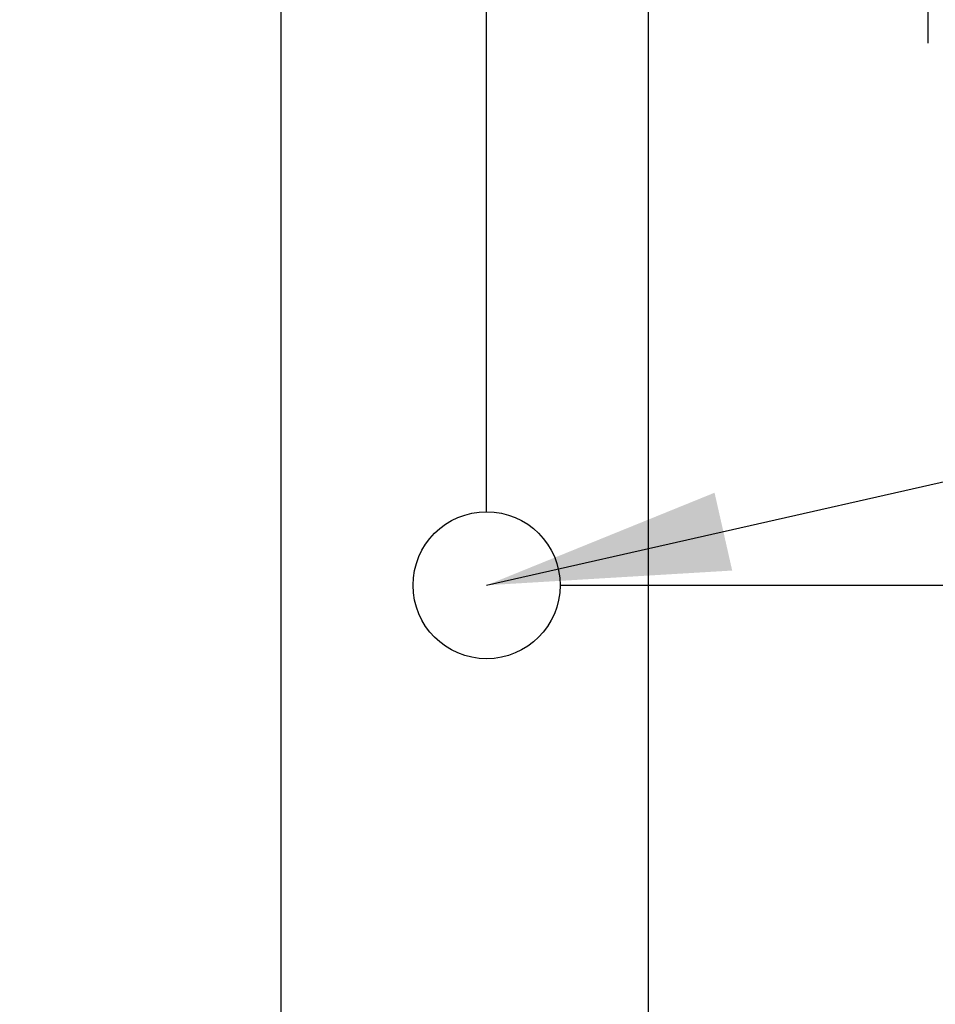
# Model space of a CAD drawing. Units: millimetres. Extents: x 5 to 415, y 5 to 292.
# Drawn here: x 129 to 141, y 103 to 117 of the extents above; entities that cross this region are included whole.
import ezdxf

# ---------------------------------------------------------------- set-up
doc = ezdxf.new("R2010")
doc.units = ezdxf.units.MM
doc.layers.add('FORMAT', color=7, linetype='Continuous')
doc.styles.add('SLDTEXTSTYLE0', font='TXT', dxfattribs={"width": 0.75})
doc.dimstyles.new('SLDDIMSTYLE0', dxfattribs={"dimtxt": 3.5, "dimasz": 3.302, "dimexe": 0, "dimexo": 0.0625, "dimgap": 0.875, "dimtad": 1, "dimdec": 1, "dimlfac": 10, "dimrnd": 1e-09, "dimzin": 12, "dimdsep": 46, "dimtxsty": 'SLDTEXTSTYLE0', "dimsah": 1, "dimcen": 0.09, "dimadec": 0, "dimazin": 3, "dimtfac": 1, "dimtdec": 1, "dimtmove": 0, "dimatfit": 0, "dimfxl": 0, "dimfrac": 2, "dimtolj": 1, "dimtzin": 12, "dimarcsym": 0})
doc.dimstyles.new('SLDDIMSTYLE1', dxfattribs={"dimtxt": 3.5, "dimasz": 3.302, "dimexe": 0, "dimexo": 0.0625, "dimgap": 0.875, "dimtad": 1, "dimdec": 1, "dimlfac": 10, "dimrnd": 1e-09, "dimzin": 12, "dimdsep": 46, "dimtxsty": 'SLDTEXTSTYLE0', "dimsah": 1, "dimcen": 0.09, "dimadec": 0, "dimazin": 3, "dimtfac": 1, "dimtdec": 1, "dimtofl": 0, "dimtmove": 0, "dimatfit": 3, "dimfxl": 0, "dimfrac": 2, "dimtolj": 1, "dimtzin": 12, "dimarcsym": 0})
doc.dimstyles.new('SLDDIMSTYLE2', dxfattribs={"dimtxt": 0.18, "dimasz": 3.302, "dimexe": 0, "dimexo": 0.0625, "dimgap": 0, "dimtad": 0, "dimtih": 1, "dimtoh": 1, "dimdec": 0, "dimrnd": 1e-09, "dimzin": 0, "dimdsep": 46, "dimtxsty": 'Standard', "dimsah": 1, "dimcen": 0.09, "dimadec": 0, "dimazin": 0, "dimtfac": 3.302, "dimtdec": 0, "dimtofl": 0, "dimtmove": 0, "dimatfit": 3, "dimfxl": 0, "dimfrac": 2, "dimtolj": 1, "dimtzin": 0, "dimarcsym": 0})

# ---------------------------------------------------------------- blocks, each defined once
blk = doc.blocks.new('_D')
at = {"layer": 'FORMAT'}
for p, q in [((141.35, 145.061), (141.35, 116.471)), ((135.35, 110.095), (135.35, 118.471)), ((135.35, 117.471), (129, 117.471)), ((135.35, 117.471), (141.35, 117.471)), ((141.35, 117.471), (152.299, 117.471))]:
    blk.add_line(p, q, dxfattribs=at)
for points in [[(135.35, 117.471), (132.048, 117.979), (132.048, 116.963)], [(141.35, 117.471), (144.652, 116.963), (144.652, 117.979)]]:
    blk.add_solid(points, dxfattribs=at)
at = {"layer": 'FORMAT', "insert": (147.127, 121.983), "char_height": 3.5, "attachment_point": 1, "style": 'SLDTEXTSTYLE0'}
blk.add_mtext('60', dxfattribs=at)
blk = doc.blocks.new('_D_1')
at = {"layer": 'FORMAT'}
for p, q in [((136.35, 109.095), (153.596, 109.095)), ((152.596, 109.095), (152.596, 57.841)), ((137.6, 57.841), (153.596, 57.841))]:
    blk.add_line(p, q, dxfattribs=at)
for points in [[(152.596, 109.095), (152.088, 105.793), (153.104, 105.793)], [(152.596, 57.841), (153.104, 61.143), (152.088, 61.143)]]:
    blk.add_solid(points, dxfattribs=at)
at = {"layer": 'FORMAT', "insert": (148.084, 81.769), "char_height": 3.5, "attachment_point": 1, "rotation": 90, "style": 'SLDTEXTSTYLE0'}
blk.add_mtext('515', dxfattribs=at)

msp = doc.modelspace()

# ---------------------------------------------------------------- linework, layer by layer
at = {"color": 7, "linetype": 'Continuous', "lineweight": 25}
for p, q in [((132.55, 118.881), (132.55, 77.411)), ((137.55, 77.411), (137.55, 118.856))]:
    msp.add_line(p, q, dxfattribs=at)
at = {"layer": 'FORMAT'}
msp.add_circle((135.35, 109.095), 1, dxfattribs=at)

# ---------------------------------------------------------------- dimensions: what is measured, and where the dimension line sits
dim = msp.add_linear_dim(base=(141.35, 117.471), p1=(135.35, 109.095), p2=(141.35, 146.061), dimstyle='SLDDIMSTYLE0', dxfattribs=at)
dim.commit()
dim.dimension.update_dxf_attribs({"geometry": '_D', "text_midpoint": (149.713, 117.471), "dimtype": 160})
dim = msp.add_linear_dim(base=(152.596, 57.841), p1=(135.35, 109.095), p2=(136.6, 57.841), angle=90, dimstyle='SLDDIMSTYLE1', dxfattribs=at)
dim.commit()
dim.dimension.update_dxf_attribs({"geometry": '_D_1', "text_midpoint": (152.596, 85.648), "dimtype": 160})

# ---------------------------------------------------------------- leaders
msp.add_leader([(135.35, 109.095), (146.668, 111.659)], dimstyle='SLDDIMSTYLE2', dxfattribs=at)

doc.saveas('drawing.dxf')
